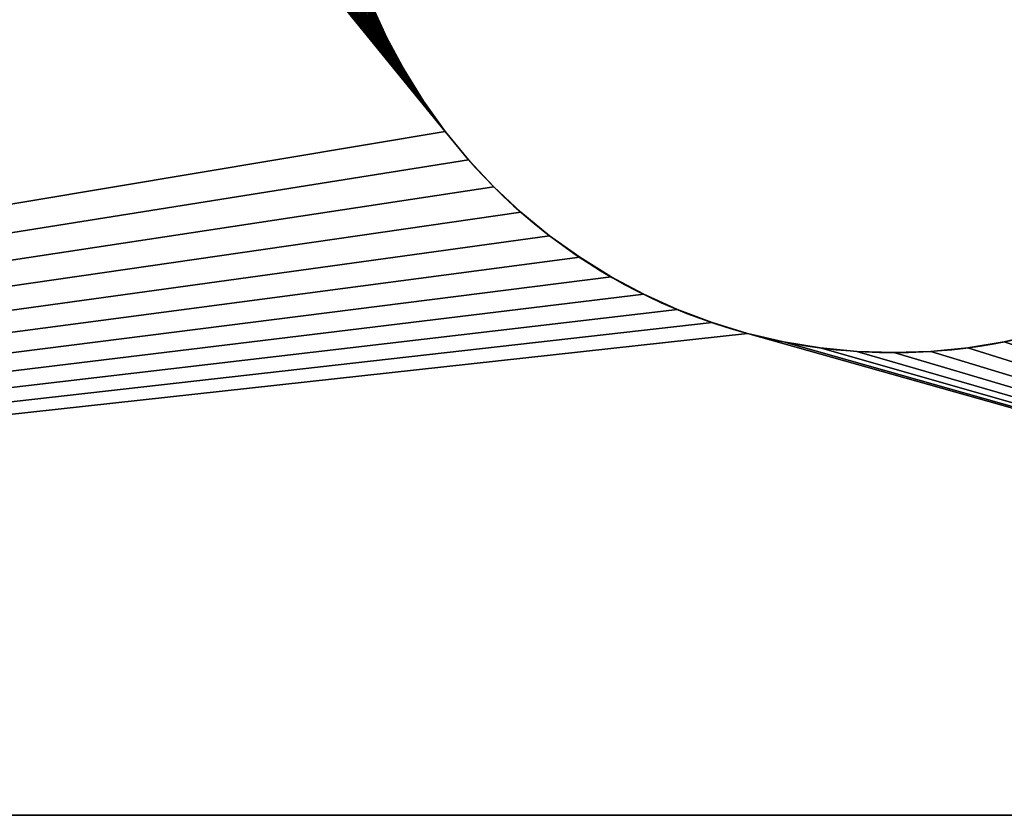
# Model space of a CAD drawing. Units: metres. Extents: x 0 to 0.0876, y 0 to 0.0589.
# Drawn here: x 0.0502 to 0.0596, y 0 to 0.0076 of the extents above; entities that cross this region are included whole.
import ezdxf

# ---------------------------------------------------------------- set-up
doc = ezdxf.new("R2010")
doc.units = ezdxf.units.M
doc.header["$LTSCALE"] = 0.0254
doc.layers.get('0').update_dxf_attribs({"true_color": 0xffffff})

# ---------------------------------------------------------------- blocks, each defined once
blk = doc.blocks.new('Gruppo#15')
at = {"color": 0}
for p, q in [((0.0247836, 0.0037837, 0.002), (0.0247836, 0.0037837)), ((0.0247836, 0.0037837, 0.002), (0.0247836, 0.0037837)), ((0.0248684, 0.003625, 0.002), (0.0248684, 0.003625)), ((0.0248684, 0.003625, 0.002), (0.0248684, 0.003625)), ((0.0249635, 0.0034722, 0.002), (0.0249635, 0.0034722)), ((0.0249635, 0.0034722, 0.002), (0.0249635, 0.0034722)), ((0.0250683, 0.0033259, 0.002), (0.0250683, 0.0033259)), ((0.0250683, 0.0033259, 0.002), (0.0250683, 0.0033259)), ((0.0251824, 0.0031868, 0.002), (0.0251824, 0.0031868)), ((0.0251824, 0.0031868, 0.002), (0.0251824, 0.0031868)), ((0.0253055, 0.0030555, 0.002), (0.0253055, 0.0030555)), ((0.0253055, 0.0030555, 0.002), (0.0253055, 0.0030555)), ((0.0254368, 0.0029324, 0.002), (0.0254368, 0.0029324)), ((0.0254368, 0.0029324, 0.002), (0.0254368, 0.0029324)), ((0.0255759, 0.0028183, 0.002), (0.0255759, 0.0028183)), ((0.0255759, 0.0028183, 0.002), (0.0255759, 0.0028183)), ((0.0257222, 0.0027135, 0.002), (0.0257222, 0.0027135)), ((0.0257222, 0.0027135, 0.002), (0.0257222, 0.0027135)), ((0.025875, 0.0026184, 0.002), (0.025875, 0.0026184)), ((0.025875, 0.0026184, 0.002), (0.025875, 0.0026184)), ((0.0260337, 0.0025336, 0.002), (0.0260337, 0.0025336)), ((0.0260337, 0.0025336, 0.002), (0.0260337, 0.0025336)), ((0.0261976, 0.0024593, 0.002), (0.0261976, 0.0024593)), ((0.0261976, 0.0024593, 0.002), (0.0261976, 0.0024593)), ((0.026366, 0.0023959, 0.002), (0.026366, 0.0023959)), ((0.026366, 0.0023959, 0.002), (0.026366, 0.0023959)), ((0.0265382, 0.0023437, 0.002), (0.0265382, 0.0023437)), ((0.0265382, 0.0023437, 0.002), (0.0265382, 0.0023437)), ((0.0267135, 0.0023028, 0.002), (0.0267135, 0.0023028)), ((0.0267135, 0.0023028, 0.002), (0.0267135, 0.0023028)), ((0.0277865, 0.0023028, 0.002), (0.0277865, 0.0023028)), ((0.0277865, 0.0023028, 0.002), (0.0277865, 0.0023028)), ((0.0268911, 0.0022735, 0.002), (0.0268911, 0.0022735)), ((0.0268911, 0.0022735, 0.002), (0.0268911, 0.0022735)), ((0.0270701, 0.0022559, 0.002), (0.0270701, 0.0022559)), ((0.0270701, 0.0022559, 0.002), (0.0270701, 0.0022559)), ((0.02725, 0.00225, 0.002), (0.02725, 0.00225)), ((0.02725, 0.00225, 0.002), (0.02725, 0.00225)), ((0.0274299, 0.0022559, 0.002), (0.0274299, 0.0022559)), ((0.0274299, 0.0022559, 0.002), (0.0274299, 0.0022559)), ((0.0276089, 0.0022735, 0.002), (0.0276089, 0.0022735)), ((0.0276089, 0.0022735, 0.002), (0.0276089, 0.0022735))]:
    blk.add_line(p, q, dxfattribs=at)
at = {"color": 7, "true_color": 0xffffff}
for p, q in [((0.0348484, 0, 0.002), (0.0052056, 0, 0.002)), ((0.0348484, 0), (0.0052056, 0)), ((0.0348484, 0, 0.002), (0.0052056, 0, 0.002)), ((0.0348484, 0), (0.0052056, 0))]:
    blk.add_line(p, q, dxfattribs=at)
at = {"color": 254, "true_color": 0xe5e5df, "extrusion": (-2.71086e-18, -1.05335e-14, -1)}
for centre in [(-0.02725, 0.005, -0.002), (-0.02725, 0.005), (-0.02725, 0.005, -0.002), (-0.02725, 0.005), (-0.02725, 0.005, -0.002), (-0.02725, 0.005), (-0.02725, 0.005, -0.002), (-0.02725, 0.005), (-0.02725, 0.005, -0.002), (-0.02725, 0.005), (-0.02725, 0.005, -0.002), (-0.02725, 0.005), (-0.02725, 0.005, -0.002), (-0.02725, 0.005), (-0.02725, 0.005, -0.002), (-0.02725, 0.005), (-0.02725, 0.005, -0.002), (-0.02725, 0.005), (-0.02725, 0.005, -0.002), (-0.02725, 0.005), (-0.02725, 0.005, -0.002), (-0.02725, 0.005), (-0.02725, 0.005, -0.002), (-0.02725, 0.005), (-0.02725, 0.005, -0.002), (-0.02725, 0.005), (-0.02725, 0.005, -0.002), (-0.02725, 0.005), (-0.02725, 0.005, -0.002), (-0.02725, 0.005), (-0.02725, 0.005, -0.002), (-0.02725, 0.005), (-0.02725, 0.005, -0.002), (-0.02725, 0.005), (-0.02725, 0.005, -0.002), (-0.02725, 0.005), (-0.02725, 0.005, -0.002), (-0.02725, 0.005), (-0.02725, 0.005, -0.002), (-0.02725, 0.005), (-0.02725, 0.005, -0.002), (-0.02725, 0.005), (-0.02725, 0.005, -0.002), (-0.02725, 0.005), (-0.02725, 0.005, -0.002), (-0.02725, 0.005), (-0.02725, 0.005, -0.002), (-0.02725, 0.005), (-0.02725, 0.005, -0.002), (-0.02725, 0.005), (-0.02725, 0.005, -0.002), (-0.02725, 0.005), (-0.02725, 0.005, -0.002), (-0.02725, 0.005), (-0.02725, 0.005, -0.002), (-0.02725, 0.005), (-0.02725, 0.005, -0.002), (-0.02725, 0.005), (-0.02725, 0.005, -0.002), (-0.02725, 0.005), (-0.02725, 0.005, -0.002), (-0.02725, 0.005), (-0.02725, 0.005, -0.002), (-0.02725, 0.005), (-0.02725, 0.005, -0.002), (-0.02725, 0.005), (-0.02725, 0.005, -0.002), (-0.02725, 0.005), (-0.02725, 0.005, -0.002), (-0.02725, 0.005), (-0.02725, 0.005, -0.002), (-0.02725, 0.005), (-0.02725, 0.005, -0.002), (-0.02725, 0.005), (-0.02725, 0.005, -0.002), (-0.02725, 0.005), (-0.02725, 0.005, -0.002), (-0.02725, 0.005), (-0.02725, 0.005, -0.002), (-0.02725, 0.005), (-0.02725, 0.005, -0.002), (-0.02725, 0.005), (-0.02725, 0.005, -0.002), (-0.02725, 0.005), (-0.02725, 0.005, -0.002), (-0.02725, 0.005), (-0.02725, 0.005, -0.002), (-0.02725, 0.005), (-0.02725, 0.005, -0.002), (-0.02725, 0.005), (-0.02725, 0.005, -0.002), (-0.02725, 0.005), (-0.02725, 0.005, -0.002), (-0.02725, 0.005), (-0.02725, 0.005, -0.002), (-0.02725, 0.005), (-0.02725, 0.005, -0.002), (-0.02725, 0.005), (-0.02725, 0.005, -0.002), (-0.02725, 0.005), (-0.02725, 0.005, -0.002), (-0.02725, 0.005), (-0.02725, 0.005, -0.002), (-0.02725, 0.005), (-0.02725, 0.005, -0.002), (-0.02725, 0.005), (-0.02725, 0.005, -0.002), (-0.02725, 0.005), (-0.02725, 0.005, -0.002), (-0.02725, 0.005), (-0.02725, 0.005, -0.002), (-0.02725, 0.005), (-0.02725, 0.005, -0.002), (-0.02725, 0.005), (-0.02725, 0.005, -0.002), (-0.02725, 0.005), (-0.02725, 0.005, -0.002), (-0.02725, 0.005), (-0.02725, 0.005, -0.002), (-0.02725, 0.005), (-0.02725, 0.005, -0.002), (-0.02725, 0.005), (-0.02725, 0.005, -0.002), (-0.02725, 0.005), (-0.02725, 0.005, -0.002), (-0.02725, 0.005), (-0.02725, 0.005, -0.002), (-0.02725, 0.005), (-0.02725, 0.005, -0.002), (-0.02725, 0.005), (-0.02725, 0.005, -0.002), (-0.02725, 0.005), (-0.02725, 0.005, -0.002), (-0.02725, 0.005), (-0.02725, 0.005, -0.002), (-0.02725, 0.005), (-0.02725, 0.005, -0.002), (-0.02725, 0.005), (-0.02725, 0.005, -0.002), (-0.02725, 0.005), (-0.02725, 0.005, -0.002), (-0.02725, 0.005), (-0.02725, 0.005, -0.002), (-0.02725, 0.005), (-0.02725, 0.005, -0.002), (-0.02725, 0.005), (-0.02725, 0.005, -0.002), (-0.02725, 0.005), (-0.02725, 0.005, -0.002), (-0.02725, 0.005), (-0.02725, 0.005, -0.002), (-0.02725, 0.005), (-0.02725, 0.005, -0.002), (-0.02725, 0.005), (-0.02725, 0.005, -0.002), (-0.02725, 0.005), (-0.02725, 0.005, -0.002), (-0.02725, 0.005), (-0.02725, 0.005, -0.002), (-0.02725, 0.005), (-0.02725, 0.005, -0.002), (-0.02725, 0.005), (-0.02725, 0.005, -0.002), (-0.02725, 0.005), (-0.02725, 0.005, -0.002), (-0.02725, 0.005), (-0.02725, 0.005, -0.002), (-0.02725, 0.005), (-0.02725, 0.005, -0.002), (-0.02725, 0.005), (-0.02725, 0.005, -0.002), (-0.02725, 0.005), (-0.02725, 0.005, -0.002), (-0.02725, 0.005), (-0.02725, 0.005, -0.002), (-0.02725, 0.005), (-0.02725, 0.005, -0.002), (-0.02725, 0.005), (-0.02725, 0.005, -0.002), (-0.02725, 0.005), (-0.02725, 0.005, -0.002), (-0.02725, 0.005), (-0.02725, 0.005, -0.002), (-0.02725, 0.005), (-0.02725, 0.005, -0.002), (-0.02725, 0.005), (-0.02725, 0.005, -0.002), (-0.02725, 0.005), (-0.02725, 0.005, -0.002), (-0.02725, 0.005), (-0.02725, 0.005, -0.002), (-0.02725, 0.005), (-0.02725, 0.005, -0.002), (-0.02725, 0.005)]:
    blk.add_circle(centre, 0.00275, dxfattribs=at)
at = {"color": 254, "true_color": 0xe5e5df}
mesh = blk.add_polyface(dxfattribs=at)
corners = [(0.0052056, 0, 0.002), (0.0170477, 0.0131944, 0.002), (0.0052056, 0.03, 0.002), (0.0111976, 0.0224593, 0.002), (0.0169354, 0.013375, 0.002), (0.0120701, 0.0222559, 0.002), (0.0168352, 0.0135626, 0.002), (0.0127865, 0.0223028, 0.002), (0.0167474, 0.0137563, 0.002), (0.0133024, 0.0224593, 0.002), (0.0166725, 0.0139553, 0.002), (0.0139241, 0.0228183, 0.002), (0.0166107, 0.0141588, 0.002), (0.0144317, 0.0233259, 0.002), (0.0165624, 0.014366, 0.002), (0.0149063, 0.0242882, 0.002), (0.0165278, 0.0145758, 0.002), (0.015, 0.025, 0.002), (0.016507, 0.0147874, 0.002), (0.0171716, 0.0130215, 0.002), (0.0250683, 0.0033259, 0.002), (0.0173065, 0.0128571, 0.002), (0.0174519, 0.0127019, 0.002), (0.0176071, 0.0125565, 0.002), (0.0177715, 0.0124216, 0.002), (0.0179444, 0.0122977, 0.002), (0.018125, 0.0121854, 0.002), (0.0183126, 0.0120852, 0.002), (0.020384, 0.0118124, 0.002), (0.0247836, 0.0037837, 0.002), (0.0205912, 0.0118607, 0.002), (0.0207947, 0.0119225, 0.002), (0.0209937, 0.0119974, 0.002), (0.0247093, 0.0039476, 0.002), (0.0211874, 0.0120852, 0.002), (0.021375, 0.0121854, 0.002), (0.0215556, 0.0122977, 0.002), (0.0246459, 0.004116, 0.002), (0.0217285, 0.0124216, 0.002), (0.0218929, 0.0125565, 0.002), (0.0245937, 0.0042882, 0.002), (0.0220481, 0.0127019, 0.002), (0.0221935, 0.0128571, 0.002), (0.0223284, 0.0130215, 0.002), (0.0224523, 0.0131944, 0.002), (0.0245528, 0.0044635, 0.002), (0.0225646, 0.013375, 0.002), (0.0226648, 0.0135626, 0.002), (0.0227526, 0.0137563, 0.002), (0.0228275, 0.0139553, 0.002), (0.0228893, 0.0141588, 0.002), (0.0245235, 0.0046411, 0.002), (0.0229376, 0.014366, 0.002), (0.0229722, 0.0145758, 0.002), (0.022993, 0.0147874, 0.002), (0.023, 0.015, 0.002)]
mesh.append_faces([[corners[k] for k in face] for face in [(0, 1, 2), (19, 20, 21), (21, 20, 22), (22, 20, 23), (23, 20, 24), (24, 20, 25), (25, 20, 26), (26, 20, 27), (28, 29, 30), (30, 29, 31), (31, 29, 32), (32, 33, 34), (34, 33, 35), (35, 33, 36), (36, 37, 38), (38, 37, 39), (39, 40, 41), (41, 40, 42), (42, 40, 43), (43, 40, 44), (44, 45, 46), (46, 45, 47), (47, 45, 48), (48, 45, 49), (49, 45, 50), (50, 51, 52), (52, 51, 53), (53, 51, 54), (54, 51, 55)]], dxfattribs={"vtx0": -1, "vtx1": -1, "color": 254})
mesh.append_faces([[corners[k] for k in face] for face in [(3, 1, 4), (5, 4, 6), (7, 6, 8), (9, 8, 10), (11, 10, 12), (13, 12, 14), (15, 14, 16), (17, 16, 18)]], dxfattribs={"vtx0": -1, "vtx2": -1, "color": 254})
mesh = blk.add_polyface(dxfattribs=at)
corners = [(0.0265382, 0.0023437, 0.002), (0.0348484, 0, 0.002), (0.0267135, 0.0023028, 0.002), (0.0268911, 0.0022735, 0.002), (0.0270701, 0.0022559, 0.002), (0.02725, 0.00225, 0.002), (0.0274299, 0.0022559, 0.002), (0.0276089, 0.0022735, 0.002), (0.0277865, 0.0023028, 0.002), (0.0279618, 0.0023437, 0.002), (0.028134, 0.0023959, 0.002), (0.0283024, 0.0024593, 0.002), (0.0284663, 0.0025336, 0.002), (0.028625, 0.0026184, 0.002), (0.0287778, 0.0027135, 0.002), (0.0289241, 0.0028183, 0.002), (0.0290632, 0.0029324, 0.002), (0.0291945, 0.0030555, 0.002), (0.0293176, 0.0031868, 0.002), (0.0294317, 0.0033259, 0.002), (0.0295365, 0.0034722, 0.002), (0.0296316, 0.003625, 0.002), (0.0297164, 0.0037837, 0.002), (0.0297907, 0.0039476, 0.002), (0.0298541, 0.004116, 0.002), (0.0299063, 0.0042882, 0.002), (0.0299472, 0.0044635, 0.002), (0.0299765, 0.0046411, 0.002), (0.0299941, 0.0048201, 0.002), (0.03, 0.005, 0.002), (0.0247093, 0.0060524, 0.002), (0.023, 0.015, 0.002), (0.0246459, 0.005884, 0.002), (0.0245937, 0.0057118, 0.002), (0.0348484, 0.03, 0.002), (0.0297907, 0.0060524, 0.002), (0.0298541, 0.005884, 0.002), (0.0299063, 0.0057118, 0.002), (0.0299472, 0.0055365, 0.002), (0.0299765, 0.0053589, 0.002), (0.0299941, 0.0051799, 0.002)]
mesh.append_faces([[corners[k] for k in face] for face in [(0, 1, 2), (2, 1, 3), (3, 1, 4), (4, 1, 5), (5, 1, 6), (6, 1, 7), (7, 1, 8), (8, 1, 9), (9, 1, 10), (10, 1, 11), (11, 1, 12), (12, 1, 13), (13, 1, 14), (14, 1, 15), (15, 1, 16), (16, 1, 17), (17, 1, 18), (18, 1, 19), (19, 1, 20), (20, 1, 21), (21, 1, 22), (22, 1, 23), (23, 1, 24), (24, 1, 25), (25, 1, 26), (26, 1, 27), (27, 1, 28), (28, 1, 29), (30, 31, 32), (32, 31, 33), (34, 29, 1)]], dxfattribs={"vtx0": -1, "vtx1": -1, "color": 254})
mesh.append_faces([[corners[k] for k in face] for face in [(34, 35, 36), (34, 36, 37), (34, 37, 38), (34, 38, 39), (34, 39, 40), (34, 40, 29)]], dxfattribs={"vtx0": -1, "vtx2": -1, "color": 254})
mesh = blk.add_polyface(dxfattribs=at)
corners = [(0.023, 0.015), (0.0247093, 0.0060524), (0.0246459, 0.005884), (0.0245937, 0.0057118), (0.0245528, 0.0055365), (0.0298541, 0.005884), (0.0348484, 0.03), (0.0299063, 0.0057118), (0.0299472, 0.0055365), (0.0299765, 0.0053589), (0.0299941, 0.0051799), (0.03, 0.005), (0.0348484, 0), (0.0265382, 0.0023437), (0.0267135, 0.0023028), (0.0268911, 0.0022735), (0.0270701, 0.0022559), (0.02725, 0.00225), (0.0274299, 0.0022559), (0.0276089, 0.0022735), (0.0277865, 0.0023028), (0.0279618, 0.0023437), (0.028134, 0.0023959), (0.0283024, 0.0024593), (0.0284663, 0.0025336), (0.028625, 0.0026184), (0.0287778, 0.0027135), (0.0289241, 0.0028183), (0.0290632, 0.0029324), (0.0291945, 0.0030555), (0.0293176, 0.0031868), (0.0294317, 0.0033259), (0.0295365, 0.0034722), (0.0296316, 0.003625), (0.0297164, 0.0037837), (0.0297907, 0.0039476), (0.0298541, 0.004116), (0.0299063, 0.0042882), (0.0299472, 0.0044635), (0.0299765, 0.0046411), (0.0299941, 0.0048201)]
mesh.append_faces([[corners[k] for k in face] for face in [(5, 6, 7), (7, 6, 8), (8, 6, 9), (9, 6, 10), (10, 6, 11), (12, 11, 6)]], dxfattribs={"vtx0": -1, "vtx1": -1, "color": 254})
mesh.append_faces([[corners[k] for k in face] for face in [(0, 1, 2), (0, 2, 3), (0, 3, 4), (12, 13, 14), (12, 14, 15), (12, 15, 16), (12, 16, 17), (12, 17, 18), (12, 18, 19), (12, 19, 20), (12, 20, 21), (12, 21, 22), (12, 22, 23), (12, 23, 24), (12, 24, 25), (12, 25, 26), (12, 26, 27), (12, 27, 28), (12, 28, 29), (12, 29, 30), (12, 30, 31), (12, 31, 32), (12, 32, 33), (12, 33, 34), (12, 34, 35), (12, 35, 36), (12, 36, 37), (12, 37, 38), (12, 38, 39), (12, 39, 40), (12, 40, 11)]], dxfattribs={"vtx0": -1, "vtx2": -1, "color": 254})
mesh = blk.add_polyface(dxfattribs=at)
corners = [(0.0265382, 0.0023437), (0.0052056, 0), (0.026366, 0.0023959), (0.0261976, 0.0024593), (0.0260337, 0.0025336), (0.025875, 0.0026184), (0.0257222, 0.0027135), (0.0255759, 0.0028183), (0.0254368, 0.0029324), (0.0253055, 0.0030555), (0.0251824, 0.0031868), (0.0250683, 0.0033259), (0.0171716, 0.0130215), (0.0170477, 0.0131944), (0.0099635, 0.0234722), (0.0098684, 0.023625), (0.0097836, 0.0237837), (0.0097093, 0.0239476), (0.0096459, 0.024116), (0.0095937, 0.0242882), (0.0095528, 0.0244635), (0.0095235, 0.0246411), (0.0111976, 0.0224593), (0.0169354, 0.013375), (0.0120701, 0.0222559), (0.0168352, 0.0135626), (0.0173065, 0.0128571), (0.0174519, 0.0127019), (0.0176071, 0.0125565), (0.0177715, 0.0124216), (0.0179444, 0.0122977), (0.018125, 0.0121854), (0.0183126, 0.0120852), (0.0185063, 0.0119974), (0.0187053, 0.0119225), (0.0189088, 0.0118607), (0.0249635, 0.0034722), (0.019116, 0.0118124), (0.0193258, 0.0117778), (0.0195374, 0.011757), (0.01975, 0.01175), (0.0248684, 0.003625), (0.0199626, 0.011757)]
mesh.append_faces([[corners[k] for k in face] for face in [(0, 1, 2), (2, 1, 3), (3, 1, 4), (4, 1, 5), (5, 1, 6), (6, 1, 7), (7, 1, 8), (8, 1, 9), (9, 1, 10), (10, 1, 11), (12, 1, 13), (14, 1, 15), (15, 1, 16), (16, 1, 17), (17, 1, 18), (18, 1, 19), (19, 1, 20), (20, 1, 21), (13, 22, 23), (23, 24, 25)]], dxfattribs={"vtx0": -1, "vtx1": -1, "color": 254})
mesh.append_faces([[corners[k] for k in face] for face in [(11, 1, 12), (13, 1, 14)]], dxfattribs={"vtx0": -1, "vtx1": -1, "vtx2": -1, "color": 254})
mesh.append_faces([[corners[k] for k in face] for face in [(11, 12, 26), (11, 26, 27), (11, 27, 28), (11, 28, 29), (11, 29, 30), (11, 30, 31), (11, 31, 32), (11, 32, 33), (11, 33, 34), (11, 34, 35), (36, 35, 37), (36, 37, 38), (36, 38, 39), (36, 39, 40), (41, 40, 42)]], dxfattribs={"vtx0": -1, "vtx2": -1, "color": 254})
mesh = blk.add_polyface(dxfattribs=at)
corners = [(0.0170477, 0.0131944, 0.002), (0.0052056, 0, 0.002), (0.0171716, 0.0130215, 0.002), (0.0250683, 0.0033259, 0.002), (0.0251824, 0.0031868, 0.002), (0.0253055, 0.0030555, 0.002), (0.0254368, 0.0029324, 0.002), (0.0255759, 0.0028183, 0.002), (0.0257222, 0.0027135, 0.002), (0.025875, 0.0026184, 0.002), (0.0260337, 0.0025336, 0.002), (0.0261976, 0.0024593, 0.002), (0.026366, 0.0023959, 0.002), (0.0265382, 0.0023437, 0.002), (0.0348484, 0, 0.002), (0.0183126, 0.0120852, 0.002), (0.0185063, 0.0119974, 0.002), (0.0187053, 0.0119225, 0.002), (0.0189088, 0.0118607, 0.002), (0.0249635, 0.0034722, 0.002), (0.019116, 0.0118124, 0.002), (0.0193258, 0.0117778, 0.002), (0.0195374, 0.011757, 0.002), (0.01975, 0.01175, 0.002), (0.0248684, 0.003625, 0.002), (0.0199626, 0.011757, 0.002), (0.0201742, 0.0117778, 0.002), (0.020384, 0.0118124, 0.002), (0.0247836, 0.0037837, 0.002), (0.0209937, 0.0119974, 0.002), (0.0247093, 0.0039476, 0.002), (0.0215556, 0.0122977, 0.002), (0.0246459, 0.004116, 0.002), (0.0218929, 0.0125565, 0.002), (0.0245937, 0.0042882, 0.002), (0.0224523, 0.0131944, 0.002), (0.0245528, 0.0044635, 0.002), (0.0228893, 0.0141588, 0.002), (0.0245235, 0.0046411, 0.002), (0.023, 0.015, 0.002), (0.0245059, 0.0048201, 0.002), (0.0245, 0.005, 0.002), (0.0245937, 0.0057118, 0.002), (0.0245528, 0.0055365, 0.002), (0.0245235, 0.0053589, 0.002), (0.0245059, 0.0051799, 0.002)]
mesh.append_faces([[corners[k] for k in face] for face in [(0, 1, 2), (3, 1, 4), (4, 1, 5), (5, 1, 6), (6, 1, 7), (7, 1, 8), (8, 1, 9), (9, 1, 10), (10, 1, 11), (11, 1, 12), (12, 1, 13), (15, 3, 16), (16, 3, 17), (17, 3, 18), (18, 19, 20), (20, 19, 21), (21, 19, 22), (22, 19, 23), (23, 24, 25), (25, 24, 26), (26, 24, 27), (42, 39, 43), (43, 39, 44), (44, 39, 45), (45, 39, 41)]], dxfattribs={"vtx0": -1, "vtx1": -1, "color": 254})
mesh.append_faces([[corners[k] for k in face] for face in [(2, 1, 3)]], dxfattribs={"vtx0": -1, "vtx1": -1, "vtx2": -1, "color": 254})
mesh.append_faces([[corners[k] for k in face] for face in [(13, 1, 14), (18, 3, 19), (23, 19, 24), (27, 24, 28), (29, 28, 30), (31, 30, 32), (33, 32, 34), (35, 34, 36), (37, 36, 38), (39, 38, 40), (39, 40, 41)]], dxfattribs={"vtx0": -1, "vtx2": -1, "color": 254})
mesh = blk.add_polyface(dxfattribs=at)
corners = [(0.023, 0.015), (0.0245528, 0.0055365), (0.0245235, 0.0053589), (0.0245059, 0.0051799), (0.0245, 0.005), (0.0052056, 0), (0.0265382, 0.0023437), (0.0348484, 0), (0.0250683, 0.0033259), (0.0189088, 0.0118607), (0.0249635, 0.0034722), (0.01975, 0.01175), (0.0248684, 0.003625), (0.0199626, 0.011757), (0.0201742, 0.0117778), (0.020384, 0.0118124), (0.0247836, 0.0037837), (0.0205912, 0.0118607), (0.0207947, 0.0119225), (0.0209937, 0.0119974), (0.0247093, 0.0039476), (0.0211874, 0.0120852), (0.021375, 0.0121854), (0.0215556, 0.0122977), (0.0246459, 0.004116), (0.0217285, 0.0124216), (0.0218929, 0.0125565), (0.0245937, 0.0042882), (0.0220481, 0.0127019), (0.0221935, 0.0128571), (0.0223284, 0.0130215), (0.0224523, 0.0131944), (0.0245528, 0.0044635), (0.0225646, 0.013375), (0.0226648, 0.0135626), (0.0227526, 0.0137563), (0.0228275, 0.0139553), (0.0228893, 0.0141588), (0.0245235, 0.0046411), (0.0229376, 0.014366), (0.0229722, 0.0145758), (0.022993, 0.0147874), (0.0245059, 0.0048201)]
mesh.append_faces([[corners[k] for k in face] for face in [(5, 6, 7), (8, 9, 10), (10, 11, 12), (12, 15, 16), (16, 19, 20), (20, 23, 24), (24, 26, 27), (27, 31, 32), (32, 37, 38), (38, 0, 42), (42, 0, 4)]], dxfattribs={"vtx0": -1, "vtx1": -1, "color": 254})
mesh.append_faces([[corners[k] for k in face] for face in [(0, 1, 2), (0, 2, 3), (0, 3, 4), (12, 13, 14), (12, 14, 15), (16, 15, 17), (16, 17, 18), (16, 18, 19), (20, 19, 21), (20, 21, 22), (20, 22, 23), (24, 23, 25), (24, 25, 26), (27, 26, 28), (27, 28, 29), (27, 29, 30), (27, 30, 31), (32, 31, 33), (32, 33, 34), (32, 34, 35), (32, 35, 36), (32, 36, 37), (38, 37, 39), (38, 39, 40), (38, 40, 41), (38, 41, 0)]], dxfattribs={"vtx0": -1, "vtx2": -1, "color": 254})
mesh = blk.add_polyface(dxfattribs=at)
corners = [(0.0247093, 0.0039476), (0.0247836, 0.0037837, 0.002), (0.0247836, 0.0037837), (0.0247093, 0.0039476, 0.002)]
mesh.append_faces([[corners[k] for k in face] for face in [(0, 1, 2), (1, 0, 3)]], dxfattribs={"vtx0": -1, "color": 254})
mesh = blk.add_polyface(dxfattribs=at)
corners = [(0.0247836, 0.0037837), (0.0248684, 0.003625, 0.002), (0.0248684, 0.003625), (0.0247836, 0.0037837, 0.002)]
mesh.append_faces([[corners[k] for k in face] for face in [(0, 1, 2), (1, 0, 3)]], dxfattribs={"vtx0": -1, "color": 254})
mesh = blk.add_polyface(dxfattribs=at)
corners = [(0.0248684, 0.003625), (0.0249635, 0.0034722, 0.002), (0.0249635, 0.0034722), (0.0248684, 0.003625, 0.002)]
mesh.append_faces([[corners[k] for k in face] for face in [(0, 1, 2), (1, 0, 3)]], dxfattribs={"vtx0": -1, "color": 254})
mesh = blk.add_polyface(dxfattribs=at)
corners = [(0.0249635, 0.0034722), (0.0250683, 0.0033259, 0.002), (0.0250683, 0.0033259), (0.0249635, 0.0034722, 0.002)]
mesh.append_faces([[corners[k] for k in face] for face in [(0, 1, 2), (1, 0, 3)]], dxfattribs={"vtx0": -1, "color": 254})
mesh = blk.add_polyface(dxfattribs=at)
corners = [(0.0250683, 0.0033259), (0.0251824, 0.0031868, 0.002), (0.0251824, 0.0031868), (0.0250683, 0.0033259, 0.002)]
mesh.append_faces([[corners[k] for k in face] for face in [(0, 1, 2), (1, 0, 3)]], dxfattribs={"vtx0": -1, "color": 254})
mesh = blk.add_polyface(dxfattribs=at)
corners = [(0.0251824, 0.0031868), (0.0253055, 0.0030555, 0.002), (0.0253055, 0.0030555), (0.0251824, 0.0031868, 0.002)]
mesh.append_faces([[corners[k] for k in face] for face in [(0, 1, 2), (1, 0, 3)]], dxfattribs={"vtx0": -1, "color": 254})
mesh = blk.add_polyface(dxfattribs=at)
corners = [(0.0253055, 0.0030555, 0.002), (0.0254368, 0.0029324), (0.0253055, 0.0030555), (0.0254368, 0.0029324, 0.002)]
mesh.append_faces([[corners[k] for k in face] for face in [(0, 1, 2), (1, 0, 3)]], dxfattribs={"vtx0": -1, "color": 254})
mesh = blk.add_polyface(dxfattribs=at)
corners = [(0.0254368, 0.0029324, 0.002), (0.0255759, 0.0028183), (0.0254368, 0.0029324), (0.0255759, 0.0028183, 0.002)]
mesh.append_faces([[corners[k] for k in face] for face in [(0, 1, 2), (1, 0, 3)]], dxfattribs={"vtx0": -1, "color": 254})
mesh = blk.add_polyface(dxfattribs=at)
corners = [(0.0255759, 0.0028183, 0.002), (0.0257222, 0.0027135), (0.0255759, 0.0028183), (0.0257222, 0.0027135, 0.002)]
mesh.append_faces([[corners[k] for k in face] for face in [(0, 1, 2), (1, 0, 3)]], dxfattribs={"vtx0": -1, "color": 254})
mesh = blk.add_polyface(dxfattribs=at)
corners = [(0.0257222, 0.0027135, 0.002), (0.025875, 0.0026184), (0.0257222, 0.0027135), (0.025875, 0.0026184, 0.002)]
mesh.append_faces([[corners[k] for k in face] for face in [(0, 1, 2), (1, 0, 3)]], dxfattribs={"vtx0": -1, "color": 254})
mesh = blk.add_polyface(dxfattribs=at)
corners = [(0.025875, 0.0026184, 0.002), (0.0260337, 0.0025336), (0.025875, 0.0026184), (0.0260337, 0.0025336, 0.002)]
mesh.append_faces([[corners[k] for k in face] for face in [(0, 1, 2), (1, 0, 3)]], dxfattribs={"vtx0": -1, "color": 254})
mesh = blk.add_polyface(dxfattribs=at)
corners = [(0.0260337, 0.0025336, 0.002), (0.0261976, 0.0024593), (0.0260337, 0.0025336), (0.0261976, 0.0024593, 0.002)]
mesh.append_faces([[corners[k] for k in face] for face in [(0, 1, 2), (1, 0, 3)]], dxfattribs={"vtx0": -1, "color": 254})
mesh = blk.add_polyface(dxfattribs=at)
corners = [(0.0261976, 0.0024593, 0.002), (0.026366, 0.0023959), (0.0261976, 0.0024593), (0.026366, 0.0023959, 0.002)]
mesh.append_faces([[corners[k] for k in face] for face in [(0, 1, 2), (1, 0, 3)]], dxfattribs={"vtx0": -1, "color": 254})
mesh = blk.add_polyface(dxfattribs=at)
corners = [(0.026366, 0.0023959, 0.002), (0.0265382, 0.0023437), (0.026366, 0.0023959), (0.0265382, 0.0023437, 0.002)]
mesh.append_faces([[corners[k] for k in face] for face in [(0, 1, 2), (1, 0, 3)]], dxfattribs={"vtx0": -1, "color": 254})
mesh = blk.add_polyface(dxfattribs=at)
corners = [(0.0265382, 0.0023437, 0.002), (0.0267135, 0.0023028), (0.0265382, 0.0023437), (0.0267135, 0.0023028, 0.002)]
mesh.append_faces([[corners[k] for k in face] for face in [(0, 1, 2), (1, 0, 3)]], dxfattribs={"vtx0": -1, "color": 254})
mesh = blk.add_polyface(dxfattribs=at)
corners = [(0.0267135, 0.0023028, 0.002), (0.0268911, 0.0022735), (0.0267135, 0.0023028), (0.0268911, 0.0022735, 0.002)]
mesh.append_faces([[corners[k] for k in face] for face in [(0, 1, 2), (1, 0, 3)]], dxfattribs={"vtx0": -1, "color": 254})
mesh = blk.add_polyface(dxfattribs=at)
corners = [(0.0276089, 0.0022735, 0.002), (0.0277865, 0.0023028), (0.0276089, 0.0022735), (0.0277865, 0.0023028, 0.002)]
mesh.append_faces([[corners[k] for k in face] for face in [(0, 1, 2), (1, 0, 3)]], dxfattribs={"vtx0": -1, "color": 254})
mesh = blk.add_polyface(dxfattribs=at)
corners = [(0.0277865, 0.0023028, 0.002), (0.0279618, 0.0023437), (0.0277865, 0.0023028), (0.0279618, 0.0023437, 0.002)]
mesh.append_faces([[corners[k] for k in face] for face in [(0, 1, 2), (1, 0, 3)]], dxfattribs={"vtx0": -1, "color": 254})
mesh = blk.add_polyface(dxfattribs=at)
corners = [(0.0268911, 0.0022735, 0.002), (0.0270701, 0.0022559), (0.0268911, 0.0022735), (0.0270701, 0.0022559, 0.002)]
mesh.append_faces([[corners[k] for k in face] for face in [(0, 1, 2), (1, 0, 3)]], dxfattribs={"vtx0": -1, "color": 254})
mesh = blk.add_polyface(dxfattribs=at)
corners = [(0.0270701, 0.0022559, 0.002), (0.02725, 0.00225), (0.0270701, 0.0022559), (0.02725, 0.00225, 0.002)]
mesh.append_faces([[corners[k] for k in face] for face in [(0, 1, 2), (1, 0, 3)]], dxfattribs={"vtx0": -1, "color": 254})
mesh = blk.add_polyface(dxfattribs=at)
corners = [(0.02725, 0.00225, 0.002), (0.0274299, 0.0022559), (0.02725, 0.00225), (0.0274299, 0.0022559, 0.002)]
mesh.append_faces([[corners[k] for k in face] for face in [(0, 1, 2), (1, 0, 3)]], dxfattribs={"vtx0": -1, "color": 254})
mesh = blk.add_polyface(dxfattribs=at)
corners = [(0.0274299, 0.0022559, 0.002), (0.0276089, 0.0022735), (0.0274299, 0.0022559), (0.0276089, 0.0022735, 0.002)]
mesh.append_faces([[corners[k] for k in face] for face in [(0, 1, 2), (1, 0, 3)]], dxfattribs={"vtx0": -1, "color": 254})
mesh = blk.add_polyface(dxfattribs=at)
corners = [(0.0348484, 0), (0.0052056, 0, 0.002), (0.0052056, 0), (0.0348484, 0, 0.002)]
mesh.append_faces([[corners[k] for k in face] for face in [(0, 1, 2), (1, 0, 3)]], dxfattribs={"vtx0": -1, "color": 254})

msp = doc.modelspace()

# ---------------------------------------------------------------- block references
at = {"color": 0, "xscale": 1.964854000000002, "yscale": 1.964854000000002, "zscale": 1.964854000000002, "rotation": 359.9999999999585}
msp.add_blockref('Gruppo#15', (0.005, 0), dxfattribs=at)

doc.saveas('drawing.dxf')
